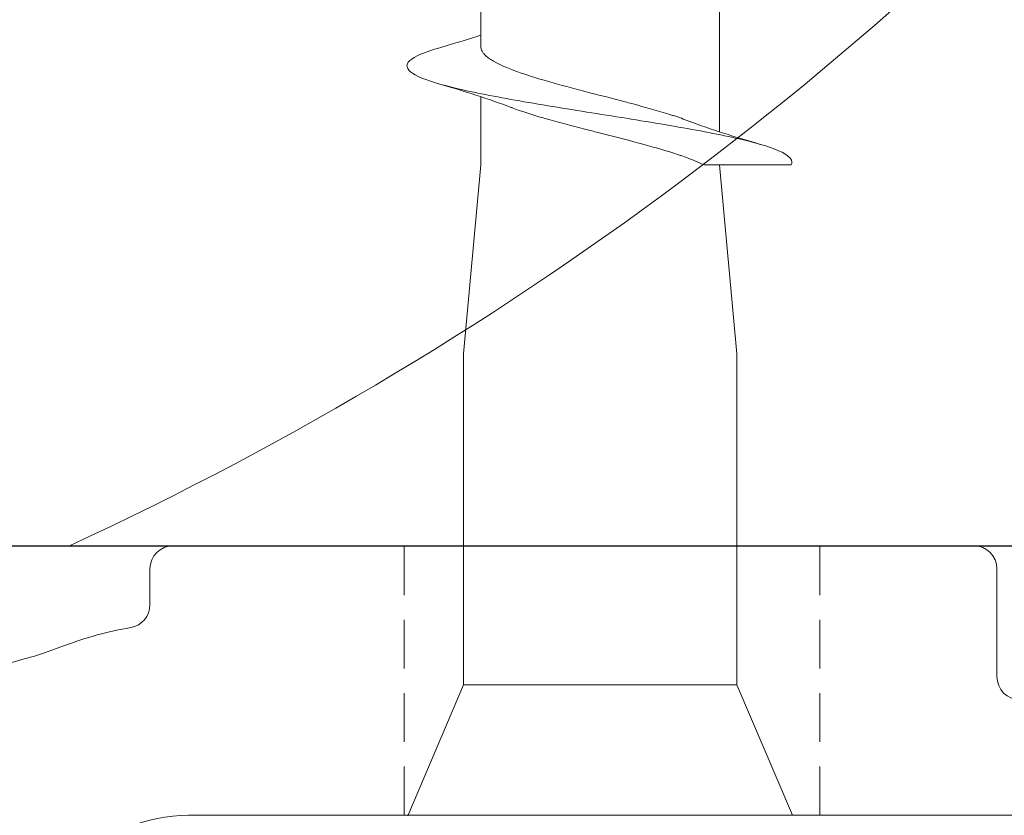
# Model space of a CAD drawing. Units: millimetres. Extents: x 1824 to 2218, y 167 to 625.
# Drawn here: x 2042 to 2055, y 372 to 383 of the extents above; entities that cross this region are included whole.
import ezdxf

# ---------------------------------------------------------------- set-up
doc = ezdxf.new("R2010")
doc.units = ezdxf.units.MM
doc.linetypes.add('Verdeckt', pattern=[9.524999999999999, 6.35, -3.175])
for name, color, linetype, lineweight in [('SX-0-Linie_verdeckt', 7, 'Verdeckt', 9), ('SX-Aufsatzkanal_Kontur', 2, 'Continuous', 18), ('SX-Dichtung-Innen_Schraffur', 150, 'Continuous', 5), ('SX-Holz_Kontur', 7, 'Continuous', 25), ('SX-Holz_Schraffur', 7, 'Continuous', 5), ('SX-Schraube', 1, 'Continuous', 9)]:
    doc.layers.add(name, color=color, linetype=linetype, lineweight=lineweight)

# ---------------------------------------------------------------- blocks, each defined once
blk = doc.blocks.new('gdr')
at = {"layer": 'SX-Holz_Kontur', "ltscale": 2}
blk.add_line((3527.394198653389, 436.1085606867764), (3527.394198653388, 381.1085606867764), dxfattribs=at)
at = {"layer": 'SX-Holz_Schraffur', "ltscale": 2}
for centre, radius, start, end in [((3588.605549331632, 446.2740694041108), 61.85698257404864, 189.3025002652131, 352.8814298717549), ((3582.905500172624, 436.8042975311678), 58.29865119963679, 197.7889302847053, 266.870314999365), ((3567.555801646252, 421.0995469803502), 44.23931445542745, 204.7933616977319, 253.9127927763914)]:
    blk.add_arc(centre, radius, start, end, dxfattribs=at)
blk = doc.blocks.new('schrauben')
at = {"layer": 'SX-Schraube'}
for p, q in [((1205.708684484654, 181.4836362730578), (1204.986899510376, 183.1760975920537)), ((1209.258684484653, 181.4836362730578), (1209.983684484653, 183.1836362730578)), ((1205.708684484654, 181.4836362730578), (1207.483684484654, 181.4836362730578)), ((1205.708684484654, 181.4836362730578), (1205.708684484654, 177.1836362730578)), ((1207.483684484654, 181.4836362730578), (1209.258684484653, 181.4836362730578)), ((1209.258684484653, 181.4836362730578), (1209.258684484653, 177.1836362730578)), ((1205.933684484653, 174.732119028788), (1205.708684484654, 177.1836362730578)), ((1209.033684484653, 174.732119028788), (1209.258684484653, 177.1836362730578)), ((1209.033684484653, 174.732119028788), (1209.033684484653, 173.8460844009882)), ((1205.933684484653, 174.3028241057955), (1205.933684484653, 172.4379353434558)), ((1209.033684484653, 173.1984058516492), (1209.033684484653, 171.3460745052729))]:
    blk.add_line(p, q, dxfattribs=at)
for points, knots in [([(1209.583892591195, 173.214959866577), (1209.62998896437, 173.2283172436448), (1209.846890572952, 173.2963815477869), (1210.060065314622, 173.4191527790034), (1209.914592936978, 173.5832735602264), (1209.363081079966, 173.7473943414496), (1208.498034056949, 173.9115151226726), (1207.464570697174, 174.0756359038957), (1206.436015993741, 174.2397566851187), (1205.584962210408, 174.4038774663419), (1205.054041063164, 174.5679982475649), (1204.973112195077, 174.6774121017136), (1205.004195309723, 174.732119028788)], [107.8040539149281, 107.8040539149281, 107.8040539149281, 107.8040539149281, 107.9047661653297, 108.3172466778031, 108.7297271902766, 109.14220770275, 109.5546882152235, 109.967168727697, 110.3796492401704, 110.7921297526439, 111.2046102651173, 111.6170907775908, 111.6170907775908, 111.6170907775908, 111.6170907775908]), ([(1206.139165588859, 174.732119028801), (1206.045113005317, 174.7321190287991), (1205.953998899982, 174.7321190287963), (1205.866644076981, 174.7321190287939), (1205.561432047665, 174.7321190287852), (1205.303343514193, 174.732119028788), (1205.112713506463, 174.732119028788), (1205.073863645013, 174.732119028788), (1205.037676582847, 174.732119028788), (1205.004195309723, 174.732119028788)], [-1.55948576367058, -1.55948576367058, -1.55948576367058, -1.55948576367058, -1.259929637613197, -1.259929637613197, -1.259929637613197, -0.2133001558411534, -0.2133001558411534, -0.2133001558411534, 0, 0, 0, 0]), ([(1206.139176209997, 174.7321136009539), (1206.218053950799, 174.6918043515665), (1206.317292905551, 174.6517922267326), (1206.433617562466, 174.6115913571609), (1206.448227328233, 174.6065423391481), (1206.463108754356, 174.6014903438682), (1206.478253005862, 174.5964344087478), (1206.607927573019, 174.5531423254107), (1206.754939007089, 174.5101588859889), (1206.913277811045, 174.4668776539418), (1206.936142279899, 174.460627749576), (1206.959195336072, 174.4543852541877), (1206.982418081708, 174.4481483518329), (1207.159056327176, 174.4007088497869), (1207.345440450483, 174.3535929337795), (1207.532415976409, 174.3060014765502), (1207.560041811588, 174.2989697875267), (1207.58760651964, 174.291946604886), (1207.615080771823, 174.2849293637107), (1207.794631410023, 174.2390700579492), (1207.970382700045, 174.1934645078342), (1208.134343572056, 174.1473968063675), (1208.164768438669, 174.1388484029887), (1208.194685824598, 174.13031149956), (1208.224047616489, 174.1217815638472), (1208.374484237612, 174.0780780081581), (1208.510482947685, 174.0345573603711), (1208.626530681463, 173.9906100479704), (1208.630888370733, 173.9889597897064), (1208.635215023604, 173.9873099367569), (1208.639510382096, 173.985660457241)], [-141.2353657257544, -141.2353657257544, -141.2353657257544, -141.2353657257544, -140.7450886568171, -140.7450886568171, -140.7450886568171, -140.6835124327528, -140.6835124327528, -140.6835124327528, -140.156258233425, -140.156258233425, -140.156258233425, -140.0801215763487, -140.0801215763487, -140.0801215763487, -139.5010063531738, -139.5010063531738, -139.5010063531738, -139.4154414557071, -139.4154414557071, -139.4154414557071, -138.8562549182438, -138.8562549182438, -138.8562549182438, -138.7524912848508, -138.7524912848508, -138.7524912848508, -138.2208530775781, -138.2208530775781, -138.2208530775781, -138.200889619131, -138.200889619131, -138.200889619131, -138.200889619131]), ([(1209.033693201194, 173.1984058516492), (1209.033716575356, 173.2171739242168), (1209.028659487059, 173.2359436460362), (1209.018501425603, 173.2547596255161), (1209.012716998771, 173.2654742345043), (1209.00526417691, 173.2762038431954), (1208.996166717138, 173.2869566885165), (1208.958774787036, 173.33115250259), (1208.894459390343, 173.3750013783174), (1208.80575531152, 173.4190724554396), (1208.783335412507, 173.4302113919082), (1208.759343310935, 173.4413645230991), (1208.733846257504, 173.4525410384536), (1208.633728746902, 173.4964270858176), (1208.512251159979, 173.5399461769649), (1208.374208114084, 173.5836556731126), (1208.339601831569, 173.5946132926177), (1208.303944300526, 173.6055828784032), (1208.267327999758, 173.6165732117528), (1208.120282498748, 173.6607087207965), (1207.96031381111, 173.7044511168026), (1207.793877212801, 173.7483733190756), (1207.756977833611, 173.758110973011), (1207.719756518565, 173.7678574647691), (1207.682287765295, 173.7776190375052), (1207.508133419735, 173.8229907182558), (1207.331572149587, 173.8679286133146), (1207.160239726366, 173.9130664543134), (1207.13160109531, 173.920611354168), (1207.103109184298, 173.9281618404992), (1207.074797515703, 173.9357208729783), (1206.896786206947, 173.9832487415683), (1206.728893128179, 174.0302865372616), (1206.579215345523, 174.0775790059385), (1206.563903336476, 174.0824170165997), (1206.548783686545, 174.0872576924777), (1206.533863493629, 174.0921018308926), (1206.462025702321, 174.1154254036163), (1206.395366723994, 174.1386289664879), (1206.334603466004, 174.1618025786014)], [-6.182830628110679, -6.182830628110679, -6.182830628110679, -6.182830628110679, -5.957050876300211, -5.957050876300211, -5.957050876300211, -5.828482402855153, -5.828482402855153, -5.828482402855153, -5.300046609499216, -5.300046609499216, -5.300046609499216, -5.166484801750348, -5.166484801750348, -5.166484801750348, -4.642036918398108, -4.642036918398108, -4.642036918398108, -4.510562047660915, -4.510562047660915, -4.510562047660915, -3.982578940880159, -3.982578940880159, -3.982578940880159, -3.865523863686058, -3.865523863686058, -3.865523863686058, -3.321453175869044, -3.321453175869044, -3.321453175869044, -3.230510437746029, -3.230510437746029, -3.230510437746029, -2.65870253525388, -2.65870253525388, -2.65870253525388, -2.600206694249783, -2.600206694249783, -2.600206694249783, -2.318560736833689, -2.318560736833689, -2.318560736833689, -2.318560736833689]), ([(1209.033684484653, 173.0460193408539), (1209.176568165545, 173.0930394890745), (1209.323376133607, 173.1381938986324), (1209.508611164624, 173.1930431041023), (1209.546167115931, 173.2040435557971), (1209.583824413312, 173.2149659413734)], [0.4565924485298178, 0.4565924485298178, 0.4565924485298178, 0.4565924485298178, 0.9328368763818836, 0.9328368763818836, 1.053452550510442, 1.053452550510442, 1.053452550510442, 1.053452550510442])]:
    blk.add_open_spline(points, degree=3, knots=knots, dxfattribs=at)
for points in [[(1205.404504646809, 174.4648033622483), (1205.726464153761, 174.3713985062464), (1206.045439820515, 174.2721139526302), (1206.334605844542, 174.1618239589165)], [(1206.334605844542, 174.1618239589165), (1206.33462452989, 174.1618168321907), (1206.334643215114, 174.161809705419), (1206.334661900214, 174.1618025786014)], [(1209.58373186912, 173.6772408354387), (1209.256312089356, 173.7722137091278), (1208.931968790662, 173.8733518187244), (1208.639510355031, 173.985660457241)]]:
    blk.add_open_spline(points, degree=3, dxfattribs=at)

msp = doc.modelspace()

# ---------------------------------------------------------------- hatches: boundary and pattern name
at = {"layer": 'SX-Dichtung-Innen_Schraffur'}
h = msp.add_hatch(dxfattribs=at)
h.set_pattern_fill('ANSI37', color=256, scale=0.4, angle=-1.185546564616269e-13, style=0)
h.set_pattern_definition([(44.99999999999989, (-1360.518544465632, 316.364893713311), (-0.8980256121069133, 0.8980256121069173), []), (134.9999999999999, (-1360.518544465632, 316.364893713311), (-0.8980256121069173, -0.8980256121069133), [])])
edge = h.paths.add_edge_path()
edge.add_arc((2036.753070147216, 350.4876036517281), 0.5000000000001447, 45.000000000011596, 134.9999999999932, ccw=False)
edge.add_line((2037.106623537808, 350.8411570423214), (2038.165208440076, 349.7825721400523))
edge.add_arc((2038.377340474434, 349.9947041744081), 0.2999999999997532, 224.9999999999924, 270.0000000000001)
edge.add_line((2038.377340474434, 349.6947041744079), (2043.352931462085, 349.6947041744079))
edge.add_arc((2043.352931462085, 350.2947041744083), 0.6000000000000796, 270.0000000000001, 359.9995042382955)
edge.add_line((2043.952931462062, 350.2946989828034), (2043.953012631375, 364.8965053486818))
edge.add_arc((2044.953012631348, 364.8964977944161), 1.000000000001249, 90.00000000005218, 179.9995671724342, ccw=False)
edge.add_line((2044.953012631348, 365.8964977944161), (2053.403076540372, 365.8964977944161))
edge.add_arc((2053.40307654037, 364.8964977944161), 1, 1.1368683772161603e-13, 90.00000000000011, ccw=False)
edge.add_line((2054.40307654037, 364.8964977944161), (2054.403076540372, 364.3964985542362))
edge.add_line((2054.403076540372, 364.3964985542362), (2065.197143623469, 364.3964985542371))
edge.add_arc((2065.197104459151, 364.1410842713713), 0.2554142858679899, -1.163078721924478, 89.9912144687587, ccw=False)
edge.add_arc((2065.197085802215, 364.1412801516672), 0.2554369897537035, 271.20692164841836, 358.7930783520676, ccw=False)
edge.add_line((2065.202466122308, 363.8858998315755), (2064.263129172565, 363.8858998315755))
edge.add_arc((2064.263129172565, 364.3858998315755), 0.5, 224.9999999999909, 270.0000000000001, ccw=False)
edge.add_line((2063.909575781971, 364.0323464409822), (2063.629245696082, 364.3126765268726))
edge.add_arc((2063.452469000786, 364.1358998315764), 0.249999999999178, 44.99999999994944, 90.00000000000011)
edge.add_arc((2063.452469000784, 364.1358998315737), 0.2500000000015348, 89.99999999979167, 134.9999999998251)
edge.add_line((2063.275692305488, 364.3126765268726), (2062.995362219599, 364.0323464409822))
edge.add_arc((2062.641808829005, 364.3858998315773), 0.5000000000016721, 269.99999999989586, 314.99999999996555, ccw=False)
edge.add_line((2062.641808829003, 363.8858998315755), (2062.063129172564, 363.8858998315755))
edge.add_arc((2062.063129172564, 364.3858998315755), 0.5000000000002274, 225.0000000000186, 270.0000000000001, ccw=False)
edge.add_line((2061.70957578197, 364.0323464409822), (2061.429245696082, 364.3126765268726))
edge.add_arc((2061.252469000785, 364.1358998315764), 0.249999999999178, 44.99999999994944, 90.00000000000011)
edge.add_arc((2061.252469000785, 364.1358998315764), 0.24999999999946, 90.00000000000011, 135.0000000000232)
edge.add_line((2061.075692305489, 364.3126765268726), (2060.795362219599, 364.0323464409831))
edge.add_arc((2060.441808829004, 364.3858998315746), 0.4999999999990595, 270.0000000001043, 315.00000000011755, ccw=False)
edge.add_line((2060.441808829006, 363.8858998315755), (2059.863129172566, 363.8858998315755))
edge.add_arc((2059.863129172566, 364.3858998315755), 0.5, 224.9999999999909, 270.0000000000001, ccw=False)
edge.add_line((2059.509575781971, 364.0323464409822), (2059.229245696081, 364.3126765268726))
edge.add_arc((2059.052469000785, 364.1358998315764), 0.249999999999178, 44.99999999994944, 90.00000000000011)
edge.add_arc((2059.052469000785, 364.1358998315764), 0.24999999999946, 90.00000000000011, 135.0000000000232)
edge.add_line((2058.875692305488, 364.3126765268726), (2058.5953622196, 364.0323464409822))
edge.add_arc((2058.241808829006, 364.3858998315773), 0.5000000000016721, 269.99999999989586, 314.99999999996555, ccw=False)
edge.add_line((2058.241808829004, 363.8858998315755), (2057.663129103569, 363.8858998315755))
edge.add_arc((2057.663129103569, 364.3858998315755), 0.5, 224.9999999999909, 270.0000000000001, ccw=False)
edge.add_line((2057.309575712974, 364.0323464409822), (2057.029245627082, 364.3126765268726))
edge.add_arc((2056.852468931788, 364.1358998315764), 0.249999999999178, 44.99999999994944, 90.00000000000011)
edge.add_arc((2056.852468931788, 364.1358998315764), 0.24999999999946, 90.00000000000011, 135.0000000000232)
edge.add_line((2056.675692236492, 364.3126765268726), (2056.395362150601, 364.0323464409822))
edge.add_arc((2056.041808760009, 364.3858998315746), 0.4999999999988384, 269.99999999989586, 314.9999999999955, ccw=False)
edge.add_line((2056.041808760007, 363.8858998315755), (2055.249281332196, 363.8868345282672))
edge.add_arc((2055.249871025379, 364.3868341805301), 0.5000000000002324, 224.999999693892, 269.93242612320284, ccw=False)
edge.add_line((2054.896317632897, 364.0332807918258), (2054.606022418641, 364.3235760091839))
edge.add_arc((2054.429245722375, 364.146799314799), 0.2500000000392116, 44.99999969518395, 87.18925370377774)
edge.add_arc((2054.452469200569, 364.196799314701), 0.2000000000129606, 93.14258804408698, 179.9999888018991)
edge.add_line((2054.252469200558, 364.1967993537892), (2054.252469173991, 359.1968075151554))
edge.add_arc((2054.552469170153, 359.1968074878542), 0.299999996163025, 179.9999947858689, 343.9999674025131)
edge.add_line((2054.840847628201, 359.1141161180986), (2055.468685071352, 361.1028928683655))
edge.add_arc((2055.853189786807, 360.9926380553553), 0.4000000000003628, 15.9999922954907, 164.0000192696078, ccw=False)
edge.add_line((2056.237694480008, 361.1028929459772), (2056.664811161589, 359.6133598546722))
edge.add_arc((2056.953189739891, 359.6960508189696), 0.3000000000002369, 195.9999518298582, 344.0000376897986)
edge.add_line((2057.241568303069, 359.6133598019233), (2057.668685140349, 361.1028928683655))
edge.add_arc((2058.053189855804, 360.9926380553553), 0.4000000000003628, 15.9999922954907, 164.0000192696078, ccw=False)
edge.add_line((2058.437694549004, 361.1028929459772), (2058.864811230588, 359.6133598546722))
edge.add_arc((2059.153189808889, 359.6960508189696), 0.2999999999992922, 195.999951829859, 344.0000376897977)
edge.add_line((2059.441568372066, 359.6133598019233), (2059.868685131835, 361.1028928708075))
edge.add_arc((2060.253189851197, 360.9926380714206), 0.3999999999999624, 15.999989901502772, 164.0000212997724, ccw=False)
edge.add_line((2060.637694549005, 361.1028929459781), (2061.064811230587, 359.6133598546731))
edge.add_arc((2061.353189808888, 359.6960508189696), 0.2999999999992451, 195.9999518298278, 344.0000376898081)
edge.add_line((2061.641568372065, 359.6133598019233), (2062.068684209346, 361.1028928485821))
edge.add_arc((2062.453188750937, 360.9926374292355), 0.4000000000001762, 15.999983030571627, 163.9999289183382, ccw=False)
edge.add_line((2062.837693461969, 361.1028922576825), (2063.264810067573, 359.6133594313351))
edge.add_arc((2063.55318872185, 359.6960501306749), 0.2999999999996889, 195.9998991873063, 343.9999850468692)
edge.add_line((2063.841567209051, 359.6133588486683), (2064.12634460832, 360.6064960209242))
edge.add_arc((2064.414595836859, 360.5244022350572), 0.2997134638826341, 39.90668710431498, 164.1030770929497, ccw=False)
edge.add_line((2064.644503122307, 360.7166801602862), (2066.082170967166, 359.0039317688471))
edge.add_arc((2066.3119511806, 359.1968075151554), 0.3000000000002983, 220.009839504641, 370.000004338084)
edge.add_line((2066.60739350256, 359.2489019908244), (2066.052466122307, 361.8960478189702))
edge.add_line((2066.052466122307, 361.8960478189702), (2066.052466122307, 375.3964985542362))
edge.add_line((2066.052466122307, 375.3964985542353), (2066.306771025253, 376.0951955327374))
edge.add_arc((2066.165817132135, 376.1464985542371), 0.1499999999995522, 340.0000000000522, 499.2942931690769)
edge.add_arc((2065.294037343427, 376.8964985542371), 1.000000000000102, 270.0000000000001, 319.29429316894505, ccw=False)
edge.add_line((2065.294037343427, 375.8964985542371), (2062.759566578402, 375.8964985542371))
edge.add_arc((2062.759566578402, 375.3964985542371), 0.4999999999999432, 90.00000000000011, 135.0000000000185)
edge.add_line((2062.406013187809, 375.7500519448295), (2061.273533989114, 374.6175727461332))
edge.add_arc((2061.627087379706, 374.2640193555399), 0.5000000000006873, 135.0000000000784, 245.5866966247125)
edge.add_arc((2060.552466122307, 371.8964912874599), 2.100000000000631, 1.722355591482483e-11, 65.5866966248231, ccw=False)
edge.add_line((2062.652466122307, 371.8964912874608), (2062.652466122307, 370.8964893344165))
edge.add_arc((2060.552466122307, 370.8964893344165), 2.100000000000364, 270.0000000000001, 359.9999999999877, ccw=False)
edge.add_line((2060.552466122307, 368.7964893344161), (2057.952466122306, 368.796489334417))
edge.add_arc((2057.952466122306, 369.296489334417), 0.5, 179.9999999999741, 270.0000000000001, ccw=False)
edge.add_line((2057.452466122306, 369.296489334417), (2057.452466122306, 370.796489334417))
edge.add_line((2057.452466122306, 370.796489334417), (2058.202466122306, 370.796489334417))
edge.add_arc((2058.202466122306, 371.1464893344174), 0.3500000000000796, 270.0000000000001, 404.9999999999803)
edge.add_line((2058.449953495722, 371.3939767078319), (2057.547437558291, 372.2964926452615))
edge.add_line((2057.547437558291, 372.2964926452624), (2055.691751674966, 372.2964926452624))
edge.add_arc((2055.691751674966, 371.7964926452624), 0.5000000000003411, 90.00000000010434, 150.0000000000645)
edge.add_line((2055.258738973073, 372.0464926452615), (2054.470063838477, 370.6804672414774))
edge.add_arc((2054.90307654037, 370.4304672414774), 0.5000000000000004, 149.9999999999588, 179.9999999999773)
edge.add_line((2054.40307654037, 370.4304672414774), (2054.40307654037, 367.3964977944161))
edge.add_line((2054.40307654037, 367.3964977944161), (2043.453001424363, 367.3964977944161))
edge.add_arc((2043.453001424363, 366.3964977944161), 1, 90.00000000000011, 180.0000005093057)
edge.add_line((2042.453001424363, 366.3964977855267), (2042.453027764101, 354.1946736632972))
edge.add_arc((2041.453027764101, 354.1946736544078), 1, -89.99999999999989, 5.092991841593175e-07, ccw=False)
edge.add_line((2041.453027764101, 353.1946736544078), (2039.432917199889, 353.1946736544078))
edge.add_arc((2039.432917199889, 354.1946736544087), 1.000000000000426, 184.7082058023098, 269.999999999948, ccw=False)
edge.add_line((2038.436291558383, 354.1125924099388), (2038.253879993254, 356.3274229024474))
edge.add_arc((2038.493070147215, 356.3471224011192), 0.2399999999990871, 79.99999999975381, 184.7082058023394, ccw=False)
edge.add_line((2038.534745709856, 356.5834762618425), (2039.471394585111, 356.4183197936846))
edge.add_arc((2039.513070147751, 356.6546736544079), 0.2399999999998675, 259.9999999999629, 420.0000000000097)
edge.add_line((2039.633070147751, 356.8625197513157), (2038.003070147216, 357.8036006904031))
edge.add_arc((2036.753070147217, 355.6385371809429), 2.499999999998815, 60.00000000000849, 120.0000000000085)
edge.add_line((2035.503070147217, 357.803600690404), (2033.87307014668, 356.8625197513166))
edge.add_arc((2033.993070146681, 356.6546736544079), 0.2399999999998755, 119.9999999999872, 280.0000000000361)
edge.add_line((2034.03474570932, 356.4183197936846), (2034.971394584575, 356.5834762618425))
edge.add_arc((2035.013070147214, 356.3471224011192), 0.2400000000003254, -4.708205802181908, 99.99999999979752, ccw=False)
edge.add_line((2035.252260301177, 356.3274229024465), (2035.069848736048, 354.1125924099388))
edge.add_arc((2034.073223094544, 354.1946736544078), 0.9999999999990279, 269.999999999948, 355.2917941977014, ccw=False)
edge.add_line((2034.073223094544, 353.1946736544078), (2032.053112536806, 353.1946736544078))
edge.add_arc((2032.053112536806, 354.1946736544078), 1, 179.9999995270805, 270.0000000000001, ccw=False)
edge.add_line((2031.053112536806, 354.1946736626624), (2031.053138870068, 366.3964977855276))
edge.add_arc((2030.053138870068, 366.3964977944161), 1, 359.999999490701, 450.0000000000001)
edge.add_line((2030.053138870068, 367.3964977944161), (2019.103063754059, 367.3964977944161))
edge.add_line((2019.103063754059, 367.3964977944161), (2019.103063754059, 370.4304672414774))
edge.add_arc((2018.603063754059, 370.4304672414774), 0.5, 4.897187456374125e-11, 30.00000000004146)
edge.add_line((2019.036076455952, 370.6804672414774), (2018.247401321356, 372.0464926452615))
edge.add_arc((2017.814388619463, 371.7964926452615), 0.5000000000005607, 29.99999999994421, 89.99999999989589)
edge.add_line((2017.814388619465, 372.2964926452624), (2015.95870273614, 372.2964926452624))
edge.add_line((2015.95870273614, 372.2964926452624), (2015.056186798709, 371.3939767078319))
edge.add_arc((2015.303674172125, 371.1464893344174), 0.3500000000000671, 135.0000000000199, 270.0000000000001)
edge.add_line((2015.303674172125, 370.796489334417), (2016.053674172125, 370.796489334417))
edge.add_line((2016.053674172125, 370.796489334417), (2016.053674172125, 369.296489334417))
edge.add_arc((2015.553674172125, 369.296489334417), 0.5, -89.99999999999989, 2.6204816094832495e-11, ccw=False)
edge.add_line((2015.553674172125, 368.796489334417), (2012.953674172124, 368.796489334417))
edge.add_arc((2012.953674172124, 370.8964893344165), 2.100000000000364, 180.0000000000126, 270.0000000000001, ccw=False)
edge.add_line((2010.853674172124, 370.8964893344165), (2010.853674172124, 371.8964912874608))
edge.add_arc((2012.953674172124, 371.8964912874599), 2.100000000001273, 114.41330337519969, 179.9999999999846, ccw=False)
edge.add_arc((2011.879052914725, 374.2640193555399), 0.500000000000032, 294.4133033751942, 404.9999999999932)
edge.add_line((2012.232606305317, 374.6175727461332), (2011.100127106622, 375.7500519448295))
edge.add_arc((2010.74657371603, 375.3964985542371), 0.4999999999993408, 45.00000000006231, 90.00000000010434)
edge.add_line((2010.746573716028, 375.8964985542371), (2008.212102951004, 375.8964985542371))
edge.add_arc((2008.212102951004, 376.8964985542371), 0.9999999999999716, 220.7057068310466, 270.0000000000001, ccw=False)
edge.add_arc((2007.340323162295, 376.1464985542371), 0.1500000000000687, 40.70570683086581, 199.9999999999991)
edge.add_line((2007.199369269178, 376.0951955327383), (2007.453674172124, 375.3964985542362))
edge.add_line((2007.453674172124, 375.3964985542353), (2007.453674172124, 361.8960478189693))
edge.add_line((2007.453674172124, 361.8960478189702), (2006.898746791871, 359.2489019908253))
edge.add_arc((2007.194189113831, 359.1968075151554), 0.3000000000004414, 169.9999956619483, 319.9901604952225)
edge.add_line((2007.423969327263, 359.0039317688461), (2008.861637172124, 360.7166801602862))
edge.add_arc((2009.091544457572, 360.5244022350572), 0.2997134638825282, 15.8969229070766, 140.0933128956727, ccw=False)
edge.add_line((2009.379795686111, 360.6064960209242), (2009.66457308538, 359.6133588486683))
edge.add_arc((2009.952951572581, 359.6960501306749), 0.3000000000004548, 196.0000149531414, 344.0001008127461)
edge.add_line((2010.241330226858, 359.6133594313361), (2010.668446832462, 361.1028922576834))
edge.add_arc((2011.052951543492, 360.9926374292355), 0.4000000000001315, 16.000071081650276, 164.0000169694123, ccw=False)
edge.add_line((2011.437456085083, 361.1028928485821), (2011.864571922363, 359.6133598019233))
edge.add_arc((2012.152950485541, 359.6960508189705), 0.3000000000009755, 195.9999623102434, 344.00004817019)
edge.add_line((2012.441329063844, 359.6133598546731), (2012.868445745424, 361.1028929459781))
edge.add_arc((2013.252950443232, 360.9926380714206), 0.4000000000006106, 15.999978700227189, 164.0000100984903, ccw=False)
edge.add_line((2013.637455162596, 361.1028928708075), (2014.064571922365, 359.6133598019233))
edge.add_arc((2014.352950485542, 359.6960508189696), 0.300000000000905, 195.9999623101964, 344.0000481701308)
edge.add_line((2014.641329063843, 359.6133598546731), (2015.068445745425, 361.1028929459781))
edge.add_arc((2015.452950438625, 360.9926380553543), 0.3999999999998189, 15.999980730431616, 164.0000077045219, ccw=False)
edge.add_line((2015.837455154082, 361.1028928683664), (2016.264571991362, 359.6133598019233))
edge.add_arc((2016.552950554539, 359.6960508189696), 0.300000000000905, 195.9999623101964, 344.0000481701308)
edge.add_line((2016.84132913284, 359.6133598546731), (2017.26844581442, 361.1028929459781))
edge.add_arc((2017.652950507622, 360.9926380553543), 0.3999999999998189, 15.999980730431616, 164.0000077045219, ccw=False)
edge.add_line((2018.037455223079, 361.1028928683664), (2018.66529266623, 359.1141161180995))
edge.add_arc((2018.953671120441, 359.1968075151554), 0.3000000000004669, 196.0000378115719, 360.00001042836)
edge.add_line((2019.253671120442, 359.1968075697587), (2019.253671093873, 364.1967993537901))
edge.add_arc((2019.05367109386, 364.196799314701), 0.2000000000134643, 1.119810925438138e-05, 86.8574119556535)
edge.add_arc((2019.076894572054, 364.146799314799), 0.2500000000389841, 92.81074629622245, 135.0000003048255)
edge.add_line((2018.90011787579, 364.323576009183), (2018.609822661535, 364.0332807918249))
edge.add_arc((2018.256269269052, 364.3868341805301), 0.5000000000002051, 270.0675738767974, 315.00000030611517, ccw=False)
edge.add_line((2018.256858962234, 363.8868345282681), (2017.464331534422, 363.8858998315764))
edge.add_arc((2017.464331534422, 364.3858998315746), 0.4999999999992326, 225.0000000000163, 270.0000000001043, ccw=False)
edge.add_line((2017.11077814383, 364.0323464409822), (2016.83044805794, 364.3126765268726))
edge.add_arc((2016.653671362643, 364.1358998315764), 0.2499999999992986, 44.99999999997706, 90.00000000000011)
edge.add_arc((2016.653671362643, 364.1358998315764), 0.249999999999261, 90.00000000000011, 135.000000000037)
edge.add_line((2016.476894667347, 364.3126765268726), (2016.196564581455, 364.0323464409822))
edge.add_arc((2015.843011190862, 364.3858998315755), 0.500000000000004, 270.0000000000001, 315.0000000000093, ccw=False)
edge.add_line((2015.843011190862, 363.8858998315755), (2015.264331465426, 363.8858998315755))
edge.add_arc((2015.264331465426, 364.3858998315773), 0.5000000000013358, 225.0000000000301, 270.0000000001043, ccw=False)
edge.add_line((2014.910778074831, 364.0323464409822), (2014.630447988943, 364.3126765268726))
edge.add_arc((2014.453671293646, 364.1358998315764), 0.2499999999992986, 44.99999999997706, 90.00000000000011)
edge.add_arc((2014.453671293646, 364.1358998315764), 0.249999999999261, 90.00000000000011, 135.000000000037)
edge.add_line((2014.27689459835, 364.3126765268726), (2013.99656451246, 364.0323464409822))
edge.add_arc((2013.643011121866, 364.3858998315755), 0.500000000000004, 270.0000000000001, 315.0000000000093, ccw=False)
edge.add_line((2013.643011121866, 363.8858998315755), (2013.064331465425, 363.8858998315755))
edge.add_arc((2013.064331465425, 364.3858998315746), 0.4999999999986926, 224.9999999998712, 269.99999999989586, ccw=False)
edge.add_line((2012.710778074832, 364.0323464409822), (2012.430447988942, 364.3126765268717))
edge.add_arc((2012.253671293646, 364.1358998315764), 0.2499999999992986, 44.99999999997706, 90.00000000000011)
edge.add_arc((2012.253671293646, 364.1358998315764), 0.249999999999261, 90.00000000000011, 135.000000000037)
edge.add_line((2012.07689459835, 364.3126765268726), (2011.796564512459, 364.0323464409822))
edge.add_arc((2011.443011121867, 364.3858998315755), 0.500000000000205, 270.0000000000001, 314.9999999999863, ccw=False)
edge.add_line((2011.443011121867, 363.8858998315755), (2010.864331465428, 363.8858998315755))
edge.add_arc((2010.864331465426, 364.3858998315773), 0.5000000000013358, 225.0000000000301, 270.0000000001043, ccw=False)
edge.add_line((2010.510778074832, 364.0323464409822), (2010.230447988943, 364.3126765268726))
edge.add_arc((2010.053671293645, 364.1358998315746), 0.2500000000014088, 45.00000000016591, 90.00000000020856)
edge.add_arc((2010.053671293645, 364.1358998315764), 0.249999999999261, 90.00000000000011, 135.000000000037)
edge.add_line((2009.876894598349, 364.3126765268726), (2009.596564512458, 364.0323464409822))
edge.add_arc((2009.243011121866, 364.3858998315755), 0.500000000000004, 270.0000000000001, 315.0000000000093, ccw=False)
edge.add_line((2009.243011121866, 363.8858998315755), (2008.303674172123, 363.8858998315755))
edge.add_arc((2008.309054492217, 364.1412801516672), 0.2554369897534649, 181.2069216479326, 268.79307835158187, ccw=False)
edge.add_arc((2008.309035835279, 364.1410842713722), 0.255414285867535, 90.00878553103752, 181.1630787220308, ccw=False)
edge.add_line((2008.308996670962, 364.3964985542371), (2019.103063754059, 364.3964985542362))
edge.add_line((2019.103063754059, 364.3964985542362), (2019.103063754059, 364.896497794417))
edge.add_arc((2020.103063754059, 364.8964977944161), 1, 90.00000000000011, 180.0000000000001, ccw=False)
edge.add_line((2020.103063754059, 365.8964977944161), (2028.553127663081, 365.8964977944161))
edge.add_arc((2028.553127663081, 364.8964977944161), 1.000000000000085, 0.0004328275612124344, 89.99999999994799, ccw=False)
edge.add_line((2029.553127663054, 364.8965053486818), (2029.553210222783, 350.2946758254203))
edge.add_arc((2030.153210222114, 350.2947041744083), 0.6000000000016061, 180.0027071289059, 269.9999999998265)
edge.add_line((2030.153210222112, 349.694704174407), (2035.128799819997, 349.6947041744079))
edge.add_arc((2035.128799819997, 349.9947041744081), 0.2999999999998124, 270.0000000000001, 314.9999999999963)
edge.add_line((2035.340931854353, 349.7825721400523), (2036.399516756623, 350.8411570423214))

# ---------------------------------------------------------------- linework, layer by layer
at = {"layer": 'SX-0-Linie_verdeckt', "ltscale": 0.1}
for p, q in [((2047.053070216645, 372.3964984768077), (2047.053070216645, 375.8964990342261)), ((2052.453070216644, 372.3964984768077), (2052.453070216644, 375.8964990342261))]:
    msp.add_line(p, q, dxfattribs=at)
at = {"layer": 'SX-Aufsatzkanal_Kontur'}
msp.add_lwpolyline([(2042.253070216645, 354.8946746241948), (2042.25314835299, 370.3965120896158, -0.4142111006122925), (2044.253141623909, 372.3965020086906), (2061.252459866645, 372.3964910640237, -0.4142135623729868), (2061.752459866645, 371.8964910640219), (2061.752459866645, 370.8964910640237, -0.4142135623730868), (2061.252459866645, 370.3964910640237), (2058.752459866645, 370.3964910640237), (2058.752459866645, 369.6464910640237), (2059.502459866645, 368.8964910640237), (2061.252459866645, 368.8964910640237, 0.414213562373095), (2063.252459866645, 370.8964910640237), (2063.252459866645, 371.8964910640219, 0.414213562373095), (2061.252459866644, 373.8964910640237), (2055.053076541735, 373.896498704203, -0.4142135623729009), (2054.753076541735, 374.1964987042032), (2054.753076541735, 375.5964997002851, 0.4142135623727481), (2054.453076541735, 375.8964997002848), (2044.053076541735, 375.8964997002848, 0.414213562372901), (2043.753076541735, 375.5964997002851), (2043.753076541735, 375.1293536963124, -0.3659730805784867), (2043.503081029938, 374.8335504658328, 0.04953836682445226), (2042.644964643737, 374.5993278625022, -0.1846626994083357), (2038.359205708698, 374.598283642785, 0.1845367236306731)], format="xyb", dxfattribs=at)

# ---------------------------------------------------------------- block references
at = {"layer": 'SX-Holz_Kontur', "rotation": 90}
msp.add_blockref('gdr', (2445.257909481155, -3151.497699631275), dxfattribs=at)
at = {"layer": 'SX-Schraube', "rotation": 180}
msp.add_blockref('schrauben', (3257.085013158198, 555.5725958495916), dxfattribs=at)

doc.saveas('drawing.dxf')
